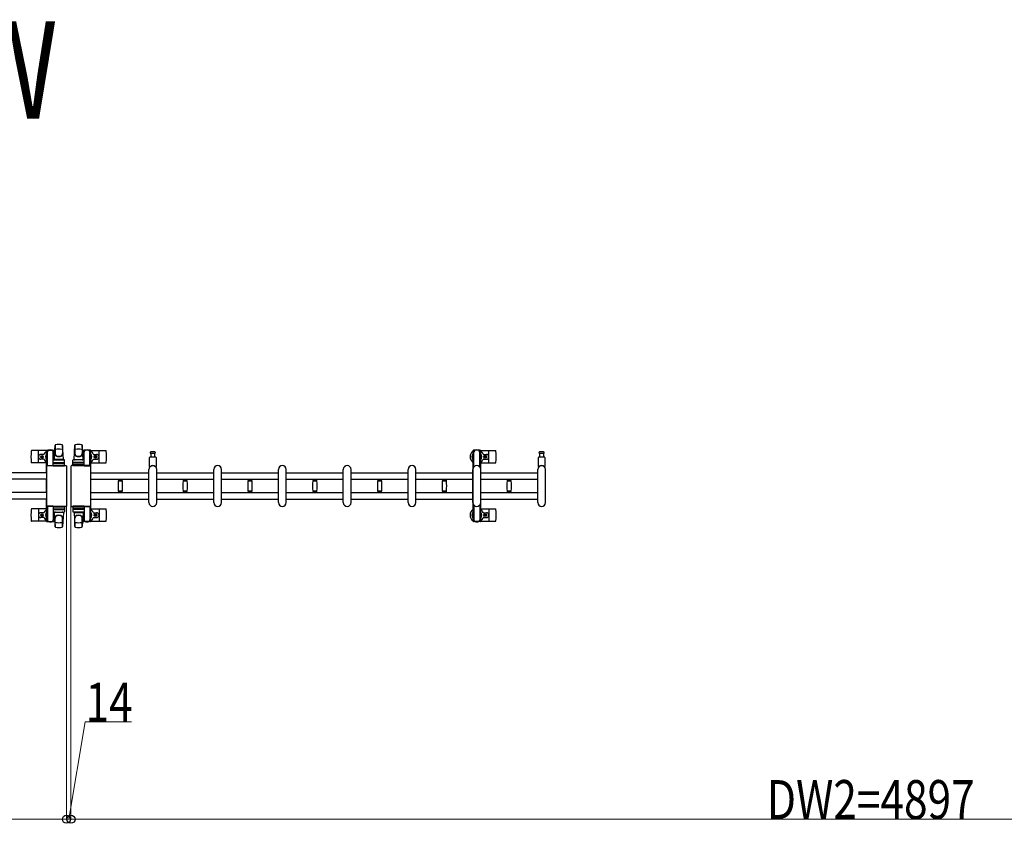
# Model space of a CAD drawing. Units: millimetres. Extents: x 0 to 33640, y 0 to 23760.
# Drawn here: x 3431 to 6470, y 9258 to 11736 of the extents above; entities that cross this region are included whole.
import ezdxf

# ---------------------------------------------------------------- set-up
doc = ezdxf.new("R2010")
doc.units = ezdxf.units.MM
for name, color, linetype, lineweight in [('USER1', 3, 'Continuous', 13), ('YKK_13', 4, 'Continuous', 30), ('YKK_A1', 4, 'Continuous', 30), ('YKK_D', 6, 'Continuous', 13)]:
    doc.layers.add(name, color=color, linetype=linetype, lineweight=lineweight)
doc.styles.add('text-b', font='extslim2.shx', dxfattribs={"width": 0.8, "bigfont": 'extfont2.shx'})

msp = doc.modelspace()

# ---------------------------------------------------------------- linework, layer by layer
at = {"layer": 'YKK_13'}
for p, q in [((3538.1, 10379.5), (3540.5, 10423.5)), ((3540.6, 10423.9), (3540.6, 10396.7)), ((3566.1, 10379.5), (3563.6, 10423.5)), ((3563.6, 10423.1), (3563.6, 10397.4)), ((3599.1, 10379.5), (3601.5, 10423.5)), ((3601.6, 10423.1), (3601.6, 10397.4)), ((3624.6, 10423.9), (3624.6, 10396.7)), ((3627.1, 10379.5), (3624.6, 10423.5)), ((3514.1, 10407), (3468, 10407)), ((3489.1, 10371), (3489.1, 10405)), ((3505.8, 10395.5), (3496.6, 10395.5)), ((3513.8, 10403.2), (3513.8, 10406)), ((3517.1, 10403.2), (3513.8, 10403.2)), ((3515.3, 10399.7), (3516.1, 10399.7)), ((3515.3, 10389.2), (3515.3, 10399.7)), ((3515.8, 10408), (3536.4, 10408)), ((3516.1, 10386.2), (3516.1, 10403.2)), ((3517.1, 10360.5), (3517.1, 10403)), ((3538.4, 10403.2), (3535.1, 10403.2)), ((3535.1, 10378.4), (3535.1, 10403)), ((3536.1, 10386.2), (3536.1, 10403.2)), ((3536.9, 10399.7), (3536.1, 10399.7)), ((3536.9, 10389.2), (3536.9, 10399.7)), ((3538.4, 10406), (3538.4, 10403.2)), ((3626.8, 10406), (3626.8, 10403.2)), ((3626.8, 10403.2), (3630.1, 10403.2)), ((3628.3, 10399.7), (3629.1, 10399.7)), ((3628.3, 10389.2), (3628.3, 10399.7)), ((3649.4, 10408), (3628.8, 10408)), ((3629.1, 10386.2), (3629.1, 10403.2)), ((3630.1, 10378.4), (3630.1, 10403)), ((3648.1, 10403.2), (3651.4, 10403.2)), ((3648.1, 10360.5), (3648.1, 10403)), ((3649.1, 10386.2), (3649.1, 10403.2)), ((3649.9, 10399.7), (3649.1, 10399.7)), ((3649.9, 10389.2), (3649.9, 10399.7)), ((3651.1, 10407), (3697.2, 10407)), ((3651.4, 10403.2), (3651.4, 10406)), ((3659.4, 10395.5), (3668.6, 10395.5)), ((3676.1, 10371), (3676.1, 10405)), ((3842.1, 10403), (3835.8, 10403)), ((3835.8, 10399), (3848.3, 10399)), ((3836.6, 10387.5), (3836.6, 10399)), ((3848.3, 10403), (3842.1, 10403)), ((3847.6, 10399), (3847.6, 10387.5)), ((4854.1, 10407), (4900.2, 10407)), ((4862.4, 10395.5), (4871.6, 10395.5)), ((4879.1, 10371), (4879.1, 10405)), ((5042.1, 10403), (5035.8, 10403)), ((5035.8, 10399), (5048.3, 10399)), ((5036.6, 10387.5), (5036.6, 10399)), ((5048.3, 10403), (5042.1, 10403)), ((5047.6, 10399), (5047.6, 10387.5)), ((3514.1, 10369), (3468, 10369)), ((3505.8, 10380.5), (3496.6, 10380.5)), ((3497.9, 10387.6), (3497.9, 10388.4)), ((3497.9, 10388.4), (3498.8, 10388.4)), ((3498.8, 10387.6), (3497.9, 10387.6)), ((3499.6, 10389.3), (3499.6, 10390.2)), ((3499.6, 10390.2), (3500.5, 10390.2)), ((3499.6, 10385.8), (3499.6, 10386.7)), ((3500.5, 10385.8), (3499.6, 10385.8)), ((3500.5, 10390.2), (3500.5, 10389.3)), ((3500.5, 10386.7), (3500.5, 10385.8)), ((3501.4, 10388.4), (3502.3, 10388.4)), ((3502.3, 10387.6), (3501.4, 10387.6)), ((3502.3, 10388.4), (3502.3, 10387.6)), ((3516.9, 10383.2), (3515.3, 10389.2)), ((3516.9, 10383.2), (3517.1, 10383.2)), ((3534.6, 10360.5), (3534.6, 10377.5)), ((3535.3, 10383.2), (3535.1, 10383.2)), ((3535.3, 10383.2), (3536.9, 10389.2)), ((3568.6, 10366), (3535.5, 10366)), ((3535.6, 10378.5), (3568.6, 10378.5)), ((3535.6, 10370.5), (3568.6, 10370.5)), ((3566.1, 10379.5), (3538.1, 10379.5)), ((3539.1, 10378.5), (3539.1, 10379.5)), ((3565.1, 10379.5), (3539.1, 10379.5)), ((3541.5, 10378.5), (3539.1, 10378.5)), ((3565.1, 10378.5), (3562.7, 10378.5)), ((3565.1, 10378.5), (3565.1, 10379.5)), ((3569.6, 10360.5), (3569.6, 10377.5)), ((3595.6, 10360.5), (3595.6, 10377.5)), ((3596.5, 10366), (3629.7, 10366)), ((3629.6, 10378.5), (3596.6, 10378.5)), ((3629.6, 10370.5), (3596.6, 10370.5)), ((3599.1, 10379.5), (3627.1, 10379.5)), ((3600.1, 10378.5), (3600.1, 10379.5)), ((3600.1, 10379.5), (3626.1, 10379.5)), ((3600.1, 10378.5), (3602.5, 10378.5)), ((3623.7, 10378.5), (3626.1, 10378.5)), ((3626.1, 10378.5), (3626.1, 10379.5)), ((3629.9, 10383.2), (3628.3, 10389.2)), ((3629.9, 10383.2), (3630.1, 10383.2)), ((3630.6, 10360.5), (3630.6, 10377.5)), ((3648.3, 10383.2), (3648.1, 10383.2)), ((3648.3, 10383.2), (3649.9, 10389.2)), ((3651.1, 10369), (3697.2, 10369)), ((3659.4, 10380.5), (3668.6, 10380.5)), ((3662.9, 10388.4), (3662.9, 10387.6)), ((3663.8, 10388.4), (3662.9, 10388.4)), ((3662.9, 10387.6), (3663.8, 10387.6)), ((3665.5, 10390.2), (3664.6, 10390.2)), ((3664.6, 10390.2), (3664.6, 10389.3)), ((3664.6, 10386.7), (3664.6, 10385.8)), ((3664.6, 10385.8), (3665.5, 10385.8)), ((3665.5, 10389.3), (3665.5, 10390.2)), ((3665.5, 10385.8), (3665.5, 10386.7)), ((3667.3, 10388.4), (3666.4, 10388.4)), ((3666.4, 10387.6), (3667.3, 10387.6)), ((3667.3, 10387.6), (3667.3, 10388.4)), ((3832.1, 10357.7), (3832.1, 10385.5)), ((3834.1, 10387.5), (3850.1, 10387.5)), ((3852.1, 10385.5), (3852.1, 10357.7)), ((4854.1, 10369), (4900.2, 10369)), ((4862.4, 10380.5), (4871.6, 10380.5)), ((4865.9, 10388.4), (4865.9, 10387.6)), ((4866.8, 10388.4), (4865.9, 10388.4)), ((4865.9, 10387.6), (4866.8, 10387.6)), ((4868.5, 10390.2), (4867.6, 10390.2)), ((4867.6, 10390.2), (4867.6, 10389.3)), ((4867.6, 10386.7), (4867.6, 10385.8)), ((4867.6, 10385.8), (4868.5, 10385.8)), ((4868.5, 10389.3), (4868.5, 10390.2)), ((4868.5, 10385.8), (4868.5, 10386.7)), ((4870.3, 10388.4), (4869.4, 10388.4)), ((4869.4, 10387.6), (4870.3, 10387.6)), ((4870.3, 10387.6), (4870.3, 10388.4)), ((5032.1, 10357.7), (5032.1, 10385.5)), ((5034.1, 10387.5), (5050.1, 10387.5)), ((5052.1, 10385.5), (5052.1, 10357.7)), ((3514.6, 10237.5), (3514.6, 10358.5)), ((3514.6, 10358.5), (3514.6, 10358.5)), ((3517.1, 10361), (3573.6, 10361)), ((3517.1, 10361), (3517.1, 10361)), ((3535.1, 10360.5), (3517.1, 10360.5)), ((3534.6, 10360.5), (3569.6, 10360.5)), ((3573.6, 10361), (3573.6, 10361)), ((3576.1, 10358.5), (3576.1, 10237.5)), ((3576.1, 10358.5), (3576.1, 10358.5)), ((3589.1, 10358.5), (3589.1, 10237.5)), ((3589.1, 10358.5), (3589.1, 10358.5)), ((3648.1, 10361), (3591.6, 10361)), ((3591.6, 10361), (3591.6, 10361)), ((3630.6, 10360.5), (3595.6, 10360.5)), ((3630.1, 10360.5), (3648.1, 10360.5)), ((3648.1, 10361), (3648.1, 10361)), ((3650.6, 10237.5), (3650.6, 10358.5)), ((3650.6, 10358.5), (3650.6, 10358.5)), ((3830.1, 10247), (3830.1, 10349)), ((3854.1, 10247), (3854.1, 10349)), ((4030.1, 10247), (4030.1, 10349)), ((4054.1, 10247), (4054.1, 10349)), ((4230.1, 10247), (4230.1, 10349)), ((4254.1, 10247), (4254.1, 10349)), ((4430.1, 10247), (4430.1, 10349)), ((4454.1, 10247), (4454.1, 10349)), ((4630.1, 10247), (4630.1, 10349)), ((4654.1, 10247), (4654.1, 10349)), ((4830.1, 10247), (4830.1, 10349)), ((4854.1, 10247), (4854.1, 10349)), ((5030.1, 10247), (5030.1, 10349)), ((5054.1, 10247), (5054.1, 10349)), ((3735.1, 10318.6), (3735.1, 10317.3)), ((3735.1, 10318.6), (3742.1, 10318.6)), ((3742.1, 10317), (3735.4, 10317)), ((3735.9, 10314), (3748.3, 10314)), ((3737.1, 10317), (3737.1, 10314)), ((3742.1, 10318.6), (3749.1, 10318.6)), ((3748.8, 10317), (3742.1, 10317)), ((3747.1, 10314), (3747.1, 10317)), ((3749.1, 10317.3), (3749.1, 10318.6)), ((3935.1, 10318.6), (3935.1, 10317.3)), ((3935.1, 10318.6), (3942.1, 10318.6)), ((3942.1, 10317), (3935.4, 10317)), ((3935.9, 10314), (3948.3, 10314)), ((3937.1, 10317), (3937.1, 10314)), ((3942.1, 10318.6), (3949.1, 10318.6)), ((3948.8, 10317), (3942.1, 10317)), ((3947.1, 10314), (3947.1, 10317)), ((3949.1, 10317.3), (3949.1, 10318.6)), ((4135.1, 10318.6), (4135.1, 10317.3)), ((4135.1, 10318.6), (4142.1, 10318.6)), ((4142.1, 10317), (4135.4, 10317)), ((4135.9, 10314), (4148.3, 10314)), ((4137.1, 10317), (4137.1, 10314)), ((4142.1, 10318.6), (4149.1, 10318.6)), ((4148.8, 10317), (4142.1, 10317)), ((4147.1, 10314), (4147.1, 10317)), ((4149.1, 10317.3), (4149.1, 10318.6)), ((4335.1, 10318.6), (4335.1, 10317.3)), ((4335.1, 10318.6), (4342.1, 10318.6)), ((4342.1, 10317), (4335.4, 10317)), ((4335.9, 10314), (4348.3, 10314)), ((4337.1, 10317), (4337.1, 10314)), ((4342.1, 10318.6), (4349.1, 10318.6)), ((4348.8, 10317), (4342.1, 10317)), ((4347.1, 10314), (4347.1, 10317)), ((4349.1, 10317.3), (4349.1, 10318.6)), ((4535.1, 10318.6), (4535.1, 10317.3)), ((4535.1, 10318.6), (4542.1, 10318.6)), ((4542.1, 10317), (4535.4, 10317)), ((4535.9, 10314), (4548.3, 10314)), ((4537.1, 10317), (4537.1, 10314)), ((4542.1, 10318.6), (4549.1, 10318.6)), ((4548.8, 10317), (4542.1, 10317)), ((4547.1, 10314), (4547.1, 10317)), ((4549.1, 10317.3), (4549.1, 10318.6)), ((4735.1, 10318.6), (4735.1, 10317.3)), ((4735.1, 10318.6), (4742.1, 10318.6)), ((4742.1, 10317), (4735.4, 10317)), ((4735.9, 10314), (4748.3, 10314)), ((4737.1, 10317), (4737.1, 10314)), ((4742.1, 10318.6), (4749.1, 10318.6)), ((4748.8, 10317), (4742.1, 10317)), ((4747.1, 10314), (4747.1, 10317)), ((4749.1, 10317.3), (4749.1, 10318.6)), ((4935.1, 10318.6), (4935.1, 10317.3)), ((4935.1, 10318.6), (4942.1, 10318.6)), ((4942.1, 10317), (4935.4, 10317)), ((4935.9, 10314), (4948.3, 10314)), ((4937.1, 10317), (4937.1, 10314)), ((4942.1, 10318.6), (4949.1, 10318.6)), ((4948.8, 10317), (4942.1, 10317)), ((4947.1, 10314), (4947.1, 10317)), ((4949.1, 10317.3), (4949.1, 10318.6)), ((3735.1, 10278.7), (3735.1, 10277.4)), ((3735.1, 10277.4), (3742.1, 10277.4)), ((3735.4, 10279), (3748.8, 10279)), ((3742.1, 10282), (3735.9, 10282)), ((3737.1, 10282), (3737.1, 10279)), ((3748.3, 10282), (3742.1, 10282)), ((3742.1, 10277.4), (3749.1, 10277.4)), ((3747.1, 10279), (3747.1, 10282)), ((3749.1, 10277.4), (3749.1, 10278.7)), ((3935.1, 10278.7), (3935.1, 10277.4)), ((3935.1, 10277.4), (3942.1, 10277.4)), ((3935.4, 10279), (3948.8, 10279)), ((3942.1, 10282), (3935.9, 10282)), ((3937.1, 10282), (3937.1, 10279)), ((3948.3, 10282), (3942.1, 10282)), ((3942.1, 10277.4), (3949.1, 10277.4)), ((3947.1, 10279), (3947.1, 10282)), ((3949.1, 10277.4), (3949.1, 10278.7)), ((4135.1, 10278.7), (4135.1, 10277.4)), ((4135.1, 10277.4), (4142.1, 10277.4)), ((4135.4, 10279), (4148.8, 10279)), ((4142.1, 10282), (4135.9, 10282)), ((4137.1, 10282), (4137.1, 10279)), ((4148.3, 10282), (4142.1, 10282)), ((4142.1, 10277.4), (4149.1, 10277.4)), ((4147.1, 10279), (4147.1, 10282)), ((4149.1, 10277.4), (4149.1, 10278.7)), ((4335.1, 10278.7), (4335.1, 10277.4)), ((4335.1, 10277.4), (4342.1, 10277.4)), ((4335.4, 10279), (4348.8, 10279)), ((4342.1, 10282), (4335.9, 10282)), ((4337.1, 10282), (4337.1, 10279)), ((4348.3, 10282), (4342.1, 10282)), ((4342.1, 10277.4), (4349.1, 10277.4)), ((4347.1, 10279), (4347.1, 10282)), ((4349.1, 10277.4), (4349.1, 10278.7)), ((4535.1, 10278.7), (4535.1, 10277.4)), ((4535.1, 10277.4), (4542.1, 10277.4)), ((4535.4, 10279), (4548.8, 10279)), ((4542.1, 10282), (4535.9, 10282)), ((4537.1, 10282), (4537.1, 10279)), ((4548.3, 10282), (4542.1, 10282)), ((4542.1, 10277.4), (4549.1, 10277.4)), ((4547.1, 10279), (4547.1, 10282)), ((4549.1, 10277.4), (4549.1, 10278.7)), ((4735.1, 10278.7), (4735.1, 10277.4)), ((4735.1, 10277.4), (4742.1, 10277.4)), ((4735.4, 10279), (4748.8, 10279)), ((4742.1, 10282), (4735.9, 10282)), ((4737.1, 10282), (4737.1, 10279)), ((4748.3, 10282), (4742.1, 10282)), ((4742.1, 10277.4), (4749.1, 10277.4)), ((4747.1, 10279), (4747.1, 10282)), ((4749.1, 10277.4), (4749.1, 10278.7)), ((4935.1, 10278.7), (4935.1, 10277.4)), ((4935.1, 10277.4), (4942.1, 10277.4)), ((4935.4, 10279), (4948.8, 10279)), ((4942.1, 10282), (4935.9, 10282)), ((4937.1, 10282), (4937.1, 10279)), ((4948.3, 10282), (4942.1, 10282)), ((4942.1, 10277.4), (4949.1, 10277.4)), ((4947.1, 10279), (4947.1, 10282)), ((4949.1, 10277.4), (4949.1, 10278.7)), ((3514.1, 10227), (3468, 10227)), ((3489.1, 10225), (3489.1, 10191)), ((3505.8, 10215.5), (3496.6, 10215.5)), ((3500.5, 10210.2), (3499.6, 10210.2)), ((3499.6, 10210.2), (3499.6, 10209.3)), ((3500.5, 10209.3), (3500.5, 10210.2)), ((3514.6, 10237.5), (3514.6, 10237.5)), ((3516.9, 10212.8), (3515.3, 10206.8)), ((3516.9, 10212.8), (3517.1, 10212.8)), ((3517.1, 10235.5), (3517.1, 10193)), ((3535.1, 10235.5), (3517.1, 10235.5)), ((3573.6, 10235), (3517.1, 10235)), ((3517.1, 10235), (3517.1, 10235)), ((3534.6, 10235.5), (3534.6, 10218.5)), ((3534.6, 10235.5), (3569.6, 10235.5)), ((3535.1, 10217.6), (3535.1, 10193)), ((3535.3, 10212.8), (3535.1, 10212.8)), ((3535.3, 10212.8), (3536.9, 10206.8)), ((3568.6, 10230), (3535.5, 10230)), ((3535.6, 10225.5), (3568.6, 10225.5)), ((3535.6, 10217.5), (3568.6, 10217.5)), ((3538.1, 10216.5), (3540.5, 10172.5)), ((3566.1, 10216.5), (3538.1, 10216.5)), ((3541.5, 10217.5), (3539.1, 10217.5)), ((3539.1, 10217.5), (3539.1, 10216.5)), ((3565.1, 10216.5), (3539.1, 10216.5)), ((3565.1, 10217.5), (3562.7, 10217.5)), ((3566.1, 10216.5), (3563.6, 10172.5)), ((3565.1, 10217.5), (3565.1, 10216.5)), ((3569.6, 10235.5), (3569.6, 10218.5)), ((3573.6, 10235), (3573.6, 10235)), ((3576.1, 10237.5), (3576.1, 10237.5)), ((3589.1, 10237.5), (3589.1, 10237.5)), ((3591.6, 10235), (3648.1, 10235)), ((3591.6, 10235), (3591.6, 10235)), ((3630.6, 10235.5), (3595.6, 10235.5)), ((3595.6, 10235.5), (3595.6, 10218.5)), ((3596.5, 10230), (3629.7, 10230)), ((3629.6, 10225.5), (3596.6, 10225.5)), ((3629.6, 10217.5), (3596.6, 10217.5)), ((3599.1, 10216.5), (3627.1, 10216.5)), ((3599.1, 10216.5), (3601.5, 10172.5)), ((3600.1, 10217.5), (3602.5, 10217.5)), ((3600.1, 10217.5), (3600.1, 10216.5)), ((3600.1, 10216.5), (3626.1, 10216.5)), ((3623.7, 10217.5), (3626.1, 10217.5)), ((3627.1, 10216.5), (3624.6, 10172.5)), ((3626.1, 10217.5), (3626.1, 10216.5)), ((3629.9, 10212.8), (3628.3, 10206.8)), ((3629.9, 10212.8), (3630.1, 10212.8)), ((3630.1, 10235.5), (3648.1, 10235.5)), ((3630.1, 10217.6), (3630.1, 10193)), ((3630.6, 10235.5), (3630.6, 10218.5)), ((3648.1, 10235.5), (3648.1, 10193)), ((3648.1, 10235), (3648.1, 10235)), ((3648.3, 10212.8), (3648.1, 10212.8)), ((3648.3, 10212.8), (3649.9, 10206.8)), ((3650.6, 10237.5), (3650.6, 10237.5)), ((3651.1, 10227), (3697.2, 10227)), ((3659.4, 10215.5), (3668.6, 10215.5)), ((3664.6, 10209.3), (3664.6, 10210.2)), ((3664.6, 10210.2), (3665.5, 10210.2)), ((3665.5, 10210.2), (3665.5, 10209.3)), ((3676.1, 10225), (3676.1, 10191)), ((4854.1, 10227), (4900.2, 10227)), ((4862.4, 10215.5), (4871.6, 10215.5)), ((4867.6, 10209.3), (4867.6, 10210.2)), ((4867.6, 10210.2), (4868.5, 10210.2)), ((4868.5, 10210.2), (4868.5, 10209.3)), ((4879.1, 10225), (4879.1, 10191)), ((3514.1, 10189), (3468, 10189)), ((3505.8, 10200.5), (3496.6, 10200.5)), ((3497.9, 10208.4), (3497.9, 10207.6)), ((3498.8, 10208.4), (3497.9, 10208.4)), ((3497.9, 10207.6), (3498.8, 10207.6)), ((3499.6, 10206.7), (3499.6, 10205.8)), ((3499.6, 10205.8), (3500.5, 10205.8)), ((3500.5, 10205.8), (3500.5, 10206.7)), ((3502.3, 10208.4), (3501.4, 10208.4)), ((3501.4, 10207.6), (3502.3, 10207.6)), ((3502.3, 10207.6), (3502.3, 10208.4)), ((3513.8, 10192.8), (3513.8, 10190)), ((3517.1, 10192.8), (3513.8, 10192.8)), ((3515.3, 10206.8), (3515.3, 10196.3)), ((3515.3, 10196.3), (3516.1, 10196.3)), ((3515.8, 10188), (3536.4, 10188)), ((3516.1, 10209.8), (3516.1, 10192.8)), ((3538.4, 10192.8), (3535.1, 10192.8)), ((3536.1, 10209.8), (3536.1, 10192.8)), ((3536.9, 10196.3), (3536.1, 10196.3)), ((3536.9, 10206.8), (3536.9, 10196.3)), ((3538.4, 10190), (3538.4, 10192.8)), ((3540.6, 10172.1), (3540.6, 10199.3)), ((3563.6, 10172.9), (3563.6, 10198.6)), ((3601.6, 10172.9), (3601.6, 10198.6)), ((3624.6, 10172.1), (3624.6, 10199.3)), ((3626.8, 10190), (3626.8, 10192.8)), ((3626.8, 10192.8), (3630.1, 10192.8)), ((3628.3, 10206.8), (3628.3, 10196.3)), ((3628.3, 10196.3), (3629.1, 10196.3)), ((3649.4, 10188), (3628.8, 10188)), ((3629.1, 10209.8), (3629.1, 10192.8)), ((3648.1, 10192.8), (3651.4, 10192.8)), ((3649.1, 10209.8), (3649.1, 10192.8)), ((3649.9, 10196.3), (3649.1, 10196.3)), ((3649.9, 10206.8), (3649.9, 10196.3)), ((3651.1, 10189), (3697.2, 10189)), ((3651.4, 10192.8), (3651.4, 10190)), ((3659.4, 10200.5), (3668.6, 10200.5)), ((3662.9, 10207.6), (3662.9, 10208.4)), ((3662.9, 10208.4), (3663.8, 10208.4)), ((3663.8, 10207.6), (3662.9, 10207.6)), ((3664.6, 10205.8), (3664.6, 10206.7)), ((3665.5, 10205.8), (3664.6, 10205.8)), ((3665.5, 10206.7), (3665.5, 10205.8)), ((3666.4, 10208.4), (3667.3, 10208.4)), ((3667.3, 10207.6), (3666.4, 10207.6)), ((3667.3, 10208.4), (3667.3, 10207.6)), ((4854.1, 10189), (4900.2, 10189)), ((4862.4, 10200.5), (4871.6, 10200.5)), ((4865.9, 10207.6), (4865.9, 10208.4)), ((4865.9, 10208.4), (4866.8, 10208.4)), ((4866.8, 10207.6), (4865.9, 10207.6)), ((4867.6, 10205.8), (4867.6, 10206.7)), ((4868.5, 10205.8), (4867.6, 10205.8)), ((4868.5, 10206.7), (4868.5, 10205.8)), ((4869.4, 10208.4), (4870.3, 10208.4)), ((4870.3, 10207.6), (4869.4, 10207.6)), ((4870.3, 10208.4), (4870.3, 10207.6))]:
    msp.add_line(p, q, dxfattribs=at)
at = {"layer": 'YKK_13', "linetype": 'Continuous', "ltscale": 0.5}
for p, q in [((4829.8, 10406), (4829.8, 10403.2)), ((4829.8, 10403.2), (4833.1, 10403.2)), ((4831.3, 10399.7), (4832.1, 10399.7)), ((4831.3, 10389.2), (4831.3, 10399.7)), ((4852.4, 10408), (4831.8, 10408)), ((4832.1, 10386.2), (4832.1, 10403.2)), ((4833.1, 10356.9), (4833.1, 10403)), ((4851.1, 10403.2), (4854.4, 10403.2)), ((4851.1, 10356.9), (4851.1, 10403)), ((4852.1, 10386.2), (4852.1, 10403.2)), ((4852.9, 10399.7), (4852.1, 10399.7)), ((4852.9, 10389.2), (4852.9, 10399.7)), ((4854.4, 10403.2), (4854.4, 10406)), ((4832.9, 10383.2), (4831.3, 10389.2)), ((4832.9, 10383.2), (4833.1, 10383.2)), ((4851.3, 10383.2), (4851.1, 10383.2)), ((4851.3, 10383.2), (4852.9, 10389.2)), ((4832.9, 10212.8), (4831.3, 10206.8)), ((4832.9, 10212.8), (4833.1, 10212.8)), ((4833.1, 10239.1), (4833.1, 10193)), ((4851.1, 10239.1), (4851.1, 10193)), ((4851.3, 10212.8), (4851.1, 10212.8)), ((4851.3, 10212.8), (4852.9, 10206.8)), ((4829.8, 10190), (4829.8, 10192.8)), ((4829.8, 10192.8), (4833.1, 10192.8)), ((4831.3, 10206.8), (4831.3, 10196.3)), ((4831.3, 10196.3), (4832.1, 10196.3)), ((4852.4, 10188), (4831.8, 10188)), ((4832.1, 10209.8), (4832.1, 10192.8)), ((4851.1, 10192.8), (4854.4, 10192.8)), ((4852.1, 10209.8), (4852.1, 10192.8)), ((4852.9, 10196.3), (4852.1, 10196.3)), ((4852.9, 10206.8), (4852.9, 10196.3)), ((4854.4, 10192.8), (4854.4, 10190))]:
    msp.add_line(p, q, dxfattribs=at)
at = {"layer": 'YKK_13'}
for centre in [(3500.1, 10388), (3665.1, 10388), (4868.1, 10388), (3500.1, 10208), (3665.1, 10208), (4868.1, 10208)]:
    msp.add_circle(centre, 4, dxfattribs=at)
for centre, radius, start, end in [((3542, 10423.5), 1.5, 101.9774, 176.8314), ((3552.1, 10376), 50, 78.0536, 101.9464), ((3552.1, 10376), 50, 78.0536, 101.9774), ((3562.1, 10423.5), 1.5, 3.1686, 78.0226), ((3603, 10423.5), 1.5, 101.9774, 176.8314), ((3613.1, 10376), 50, 78.0536, 101.9464), ((3613.1, 10376), 50, 78.0226, 101.9464), ((3623.1, 10423.5), 1.5, 3.1686, 78.0226), ((3647.1, 10388), 181, 174.2608, 185.7392), ((3468, 10406), 1, 90, 174.2608), ((3496.6, 10388), 7.5, 90, 270), ((3505.8, 10396.5), 1, 270, 337.2716), ((3526.1, 10388), 21, 125.8535, 157.2716), ((3526.1, 10388), 15, 143.1301, 216.8699), ((3515.8, 10406), 2, 90, 180), ((3522.1, 10403), 5, 90, 180), ((3526.1, 10388), 21, 72.2472, 107.7528), ((3530.1, 10403), 5, 0, 90), ((3536.4, 10406), 2, 0, 90), ((3526.1, 10388), 15, 30.7225, 36.8699), ((3526.1, 10388), 21, 50.4663, 54.1465), ((3548.6, 10397.6), 8, 180, 263.7207), ((3548.6, 10396.7), 8, 180, 263.7207), ((3552.1, 10361.4), 50, 79.4505, 100.8767), ((3555.6, 10397.6), 8, 276.2793, 0), ((3555.6, 10396.7), 8, 276.2793, 0), ((3609.6, 10397.6), 8, 180, 263.7207), ((3609.6, 10396.7), 8, 180, 263.7207), ((3613.1, 10361.4), 50, 79.1233, 100.5495), ((3616.6, 10397.6), 8, 276.2793, 0), ((3616.6, 10396.7), 8, 276.2793, 0), ((3639.1, 10388), 21, 125.8535, 129.5337), ((3639.1, 10388), 15, 143.1301, 149.2775), ((3628.8, 10406), 2, 90, 180), ((3635.1, 10403), 5, 90, 180), ((3639.1, 10388), 21, 72.2472, 107.7528), ((3643.1, 10403), 5, 0, 90), ((3649.4, 10406), 2, 0, 90), ((3639.1, 10388), 15, 323.1301, 36.8699), ((3639.1, 10388), 21, 22.7284, 54.1465), ((3659.4, 10396.5), 1, 202.7284, 270), ((3668.6, 10388), 7.5, 270, 90), ((3697.2, 10406), 1, 5.7392, 90), ((3518.1, 10388), 181, 354.2608, 5.7392), ((3835.8, 10401), 2, 90, 180), ((3835.8, 10401), 2, 180, 270), ((3848.3, 10401), 2, 0, 90), ((3848.3, 10401), 2, 270, 0), ((4842.1, 10388), 21, 125.8535, 235.1501), ((4842.1, 10388), 15, 143.1301, 216.8699), ((4842.1, 10388), 21, 72.2472, 107.7528), ((4842.1, 10388), 15, 323.1301, 36.8699), ((4842.1, 10388), 21, 22.7284, 54.1465), ((4862.4, 10396.5), 1, 202.7284, 270), ((4871.6, 10388), 7.5, 270, 90), ((4900.2, 10406), 1, 5.7392, 90), ((4721.1, 10388), 181, 354.2608, 5.7392), ((5035.8, 10401), 2, 90, 180), ((5035.8, 10401), 2, 180, 270), ((5048.3, 10401), 2, 0, 90), ((5048.3, 10401), 2, 270, 0), ((3468, 10370), 1, 185.7392, 270), ((3498.8, 10389.3), 0.88, 270, 0), ((3498.8, 10386.7), 0.88, 0, 90), ((3501.4, 10389.3), 0.88, 180, 270), ((3501.4, 10386.7), 0.88, 90, 180), ((3505.8, 10379.5), 1, 22.7284, 90), ((3526.1, 10388), 21, 202.7284, 235.1501), ((3535.6, 10377.5), 1, 90, 180), ((3535.6, 10369.5), 1, 90, 180), ((3552.1, 10429.4), 40, 263.7207, 276.2793), ((3552.1, 10428.5), 40, 263.7207, 276.2793), ((3568.6, 10377.5), 1, 0, 90), ((3568.6, 10369.5), 1, 0, 90), ((3596.6, 10377.5), 1, 90, 180), ((3596.6, 10369.5), 1, 90, 180), ((3613.1, 10429.4), 40, 263.7207, 276.2793), ((3613.1, 10428.5), 40, 263.7207, 276.2793), ((3629.6, 10377.5), 1, 0, 90), ((3629.6, 10369.5), 1, 0, 90), ((3639.1, 10388), 21, 304.8499, 337.2716), ((3659.4, 10379.5), 1, 90, 157.2716), ((3663.8, 10389.3), 0.88, 270, 0), ((3663.8, 10386.7), 0.88, 0, 90), ((3666.4, 10389.3), 0.88, 180, 270), ((3666.4, 10386.7), 0.88, 90, 180), ((3697.2, 10370), 1, 270, 354.2608), ((3834.1, 10385.5), 2, 90, 180), ((3850.1, 10385.5), 2, 0, 90), ((4842.1, 10388), 21, 304.8499, 337.2716), ((4862.4, 10379.5), 1, 90, 157.2716), ((4866.8, 10389.3), 0.88, 270, 0), ((4866.8, 10386.7), 0.88, 0, 90), ((4869.4, 10389.3), 0.88, 180, 270), ((4869.4, 10386.7), 0.88, 90, 180), ((4900.2, 10370), 1, 270, 354.2608), ((5034.1, 10385.5), 2, 90, 180), ((5050.1, 10385.5), 2, 0, 90), ((3842.1, 10349), 12, 0, 180), ((3833.1, 10357.7), 1, 180, 316.0544), ((3842.1, 10349), 11.5, 43.9455, 136.0544), ((3851.1, 10357.7), 1, 223.9455, 0), ((4042.1, 10349), 12, 0, 180), ((4242.1, 10349), 12, 0, 180), ((4442.1, 10349), 12, 0, 180), ((4642.1, 10349), 12, 0, 180), ((4842.1, 10349), 12, 0, 180), ((5042.1, 10349), 12, 0, 180), ((5033.1, 10357.7), 1, 180, 316.0544), ((5042.1, 10349), 11.5, 43.9455, 136.0544), ((5051.1, 10357.7), 1, 223.9455, 0), ((3735.4, 10317.3), 0.3, 180, 270), ((3991.1, 10298), 256, 176.4798, 183.5202), ((3735.9, 10313.7), 0.3, 90, 176.4798), ((3748.3, 10313.7), 0.3, 3.5202, 90), ((3493.1, 10298), 256, 356.4798, 3.5202), ((3748.8, 10317.3), 0.3, 270, 0), ((3935.4, 10317.3), 0.3, 180, 270), ((4191.1, 10298), 256, 176.4798, 183.5202), ((3935.9, 10313.7), 0.3, 90, 176.4798), ((3948.3, 10313.7), 0.3, 3.5202, 90), ((3693.1, 10298), 256, 356.4798, 3.5202), ((3948.8, 10317.3), 0.3, 270, 0), ((4135.4, 10317.3), 0.3, 180, 270), ((4391.1, 10298), 256, 176.4798, 183.5202), ((4135.9, 10313.7), 0.3, 90, 176.4798), ((4148.3, 10313.7), 0.3, 3.5202, 90), ((3893.1, 10298), 256, 356.4798, 3.5202), ((4148.8, 10317.3), 0.3, 270, 0), ((4335.4, 10317.3), 0.3, 180, 270), ((4591.1, 10298), 256, 176.4798, 183.5202), ((4335.9, 10313.7), 0.3, 90, 176.4798), ((4348.3, 10313.7), 0.3, 3.5202, 90), ((4093.1, 10298), 256, 356.4798, 3.5202), ((4348.8, 10317.3), 0.3, 270, 0), ((4535.4, 10317.3), 0.3, 180, 270), ((4791.1, 10298), 256, 176.4798, 183.5202), ((4535.9, 10313.7), 0.3, 90, 176.4798), ((4548.3, 10313.7), 0.3, 3.5202, 90), ((4293.1, 10298), 256, 356.4798, 3.5202), ((4548.8, 10317.3), 0.3, 270, 0), ((4735.4, 10317.3), 0.3, 180, 270), ((4991.1, 10298), 256, 176.4798, 183.5202), ((4735.9, 10313.7), 0.3, 90, 176.4798), ((4748.3, 10313.7), 0.3, 3.5202, 90), ((4493.1, 10298), 256, 356.4798, 3.5202), ((4748.8, 10317.3), 0.3, 270, 0), ((4935.4, 10317.3), 0.3, 180, 270), ((5191.1, 10298), 256, 176.4798, 183.5202), ((4935.9, 10313.7), 0.3, 90, 176.4798), ((4948.3, 10313.7), 0.3, 3.5202, 90), ((4693.1, 10298), 256, 356.4798, 3.5202), ((4948.8, 10317.3), 0.3, 270, 0), ((3735.4, 10278.7), 0.3, 90, 180), ((3735.9, 10282.3), 0.3, 183.5202, 270), ((3748.3, 10282.3), 0.3, 270, 356.4798), ((3748.8, 10278.7), 0.3, 0, 90), ((3935.4, 10278.7), 0.3, 90, 180), ((3935.9, 10282.3), 0.3, 183.5202, 270), ((3948.3, 10282.3), 0.3, 270, 356.4798), ((3948.8, 10278.7), 0.3, 0, 90), ((4135.4, 10278.7), 0.3, 90, 180), ((4135.9, 10282.3), 0.3, 183.5202, 270), ((4148.3, 10282.3), 0.3, 270, 356.4798), ((4148.8, 10278.7), 0.3, 0, 90), ((4335.4, 10278.7), 0.3, 90, 180), ((4335.9, 10282.3), 0.3, 183.5202, 270), ((4348.3, 10282.3), 0.3, 270, 356.4798), ((4348.8, 10278.7), 0.3, 0, 90), ((4535.4, 10278.7), 0.3, 90, 180), ((4535.9, 10282.3), 0.3, 183.5202, 270), ((4548.3, 10282.3), 0.3, 270, 356.4798), ((4548.8, 10278.7), 0.3, 0, 90), ((4735.4, 10278.7), 0.3, 90, 180), ((4735.9, 10282.3), 0.3, 183.5202, 270), ((4748.3, 10282.3), 0.3, 270, 356.4798), ((4748.8, 10278.7), 0.3, 0, 90), ((4935.4, 10278.7), 0.3, 90, 180), ((4935.9, 10282.3), 0.3, 183.5202, 270), ((4948.3, 10282.3), 0.3, 270, 356.4798), ((4948.8, 10278.7), 0.3, 0, 90), ((3842.1, 10247), 12, 180, 0), ((4042.1, 10247), 12, 180, 0), ((4242.1, 10247), 12, 180, 0), ((4442.1, 10247), 12, 180, 0), ((4642.1, 10247), 12, 180, 0), ((4842.1, 10247), 12, 180, 0), ((5042.1, 10247), 12, 180, 0), ((3647.1, 10208), 181, 174.2608, 185.7392), ((3468, 10226), 1, 90, 174.2608), ((3496.6, 10208), 7.5, 90, 270), ((3505.8, 10216.5), 1, 270, 337.2716), ((3526.1, 10208), 21, 124.8499, 157.2716), ((3526.1, 10208), 15, 143.1301, 216.8699), ((3535.6, 10226.5), 1, 180, 270), ((3535.6, 10218.5), 1, 180, 270), ((3568.6, 10226.5), 1, 270, 0), ((3568.6, 10218.5), 1, 270, 0), ((3596.6, 10226.5), 1, 180, 270), ((3596.6, 10218.5), 1, 180, 270), ((3629.6, 10226.5), 1, 270, 0), ((3629.6, 10218.5), 1, 270, 0), ((3639.1, 10208), 21, 22.7284, 55.1501), ((3639.1, 10208), 15, 323.1301, 36.8699), ((3659.4, 10216.5), 1, 202.7284, 270), ((3668.6, 10208), 7.5, 270, 90), ((3697.2, 10226), 1, 5.7392, 90), ((3518.1, 10208), 181, 354.2608, 5.7392), ((4842.1, 10208), 21, 124.8499, 234.1465), ((4842.1, 10208), 15, 143.1301, 216.8699), ((4842.1, 10208), 21, 22.7284, 55.1501), ((4842.1, 10208), 15, 323.1301, 36.8699), ((4862.4, 10216.5), 1, 202.7284, 270), ((4871.6, 10208), 7.5, 270, 90), ((4900.2, 10226), 1, 5.7392, 90), ((4721.1, 10208), 181, 354.2608, 5.7392), ((3468, 10190), 1, 185.7392, 270), ((3498.8, 10209.3), 0.88, 270, 0), ((3498.8, 10206.7), 0.88, 0, 90), ((3501.4, 10209.3), 0.88, 180, 270), ((3501.4, 10206.7), 0.88, 90, 180), ((3505.8, 10199.5), 1, 22.7284, 90), ((3526.1, 10208), 21, 202.7284, 234.1465), ((3515.8, 10190), 2, 180, 270), ((3522.1, 10193), 5, 180, 270), ((3526.1, 10208), 21, 252.2472, 287.7528), ((3530.1, 10193), 5, 270, 0), ((3536.4, 10190), 2, 270, 0), ((3526.1, 10208), 15, 323.1301, 329.2775), ((3526.1, 10208), 21, 305.8535, 309.5337), ((3548.6, 10199.3), 8, 96.2793, 180), ((3548.6, 10198.4), 8, 96.2793, 180), ((3552.1, 10234.6), 50, 259.1233, 280.5495), ((3552.1, 10167.5), 40, 83.7207, 96.2793), ((3552.1, 10166.6), 40, 83.7207, 96.2793), ((3555.6, 10199.3), 8, 0, 83.7207), ((3555.6, 10198.4), 8, 0, 83.7207), ((3609.6, 10199.3), 8, 96.2793, 180), ((3609.6, 10198.4), 8, 96.2793, 180), ((3613.1, 10234.6), 50, 259.4505, 280.8767), ((3613.1, 10167.5), 40, 83.7207, 96.2793), ((3613.1, 10166.6), 40, 83.7207, 96.2793), ((3616.6, 10199.3), 8, 0, 83.7207), ((3616.6, 10198.4), 8, 0, 83.7207), ((3639.1, 10208), 21, 230.4663, 234.1465), ((3639.1, 10208), 15, 210.7225, 216.8699), ((3628.8, 10190), 2, 180, 270), ((3635.1, 10193), 5, 180, 270), ((3639.1, 10208), 21, 252.2472, 287.7528), ((3643.1, 10193), 5, 270, 0), ((3649.4, 10190), 2, 270, 0), ((3639.1, 10208), 21, 305.8535, 337.2716), ((3659.4, 10199.5), 1, 90, 157.2716), ((3663.8, 10209.3), 0.88, 270, 0), ((3663.8, 10206.7), 0.88, 0, 90), ((3666.4, 10209.3), 0.88, 180, 270), ((3666.4, 10206.7), 0.88, 90, 180), ((3697.2, 10190), 1, 270, 354.2608), ((4842.1, 10208), 21, 252.2472, 287.7528), ((4842.1, 10208), 21, 305.8535, 337.2716), ((4862.4, 10199.5), 1, 90, 157.2716), ((4866.8, 10209.3), 0.88, 270, 0), ((4866.8, 10206.7), 0.88, 0, 90), ((4869.4, 10209.3), 0.88, 180, 270), ((4869.4, 10206.7), 0.88, 90, 180), ((4900.2, 10190), 1, 270, 354.2608), ((3542, 10172.6), 1.5, 183.1686, 258.0226), ((3552.1, 10220), 50, 258.0536, 281.9464), ((3552.1, 10220), 50, 258.0226, 281.9464), ((3562.1, 10172.6), 1.5, 281.9774, 356.8314), ((3603, 10172.6), 1.5, 183.1686, 258.0226), ((3613.1, 10220), 50, 258.0536, 281.9464), ((3613.1, 10220), 50, 258.0536, 281.9774), ((3623.1, 10172.6), 1.5, 281.9774, 356.8314)]:
    msp.add_arc(centre, radius, start, end, dxfattribs=at)
at = {"layer": 'YKK_13', "linetype": 'Continuous', "ltscale": 0.5}
for centre, radius, start, end in [((4831.8, 10406), 2, 90, 180), ((4838.1, 10403), 5, 90, 180), ((4846.1, 10403), 5, 0, 90), ((4852.4, 10406), 2, 0, 90), ((4831.8, 10190), 2, 180, 270), ((4838.1, 10193), 5, 180, 270), ((4846.1, 10193), 5, 270, 0), ((4852.4, 10190), 2, 270, 0)]:
    msp.add_arc(centre, radius, start, end, dxfattribs=at)
at = {"layer": 'YKK_13', "extrusion": (0, 0, -1)}
for centre, major_axis, start_param, end_param in [((3517.1, 10358.5), (1.77, -1.77), 2.358058, 3.925127), ((3573.6, 10358.5), (-1.77, -1.77), 2.358058, 3.925127), ((3517.1, 10237.5), (-1.77, -1.77), 5.499651, 7.06672), ((3573.6, 10237.5), (1.77, -1.77), 5.499651, 7.06672)]:
    msp.add_ellipse(centre, major_axis=major_axis, ratio=0.997169, start_param=start_param, end_param=end_param, dxfattribs=at)
at = {"layer": 'YKK_13'}
for centre, major_axis, start_param, end_param in [((3591.6, 10358.5), (1.77, -1.77), 2.358058, 3.925127), ((3648.1, 10358.5), (-1.77, -1.77), 2.358058, 3.925127), ((3591.6, 10237.5), (-1.77, -1.77), 5.499651, 7.06672), ((3648.1, 10237.5), (1.77, -1.77), 5.499651, 7.06672)]:
    msp.add_ellipse(centre, major_axis=major_axis, ratio=0.997169, start_param=start_param, end_param=end_param, dxfattribs=at)
at = {"layer": 'YKK_A1', "linetype": 'Continuous', "ltscale": 0.5}
for p, q in [((3514.1, 10338.5), (3514.1, 10403)), ((3514.1, 10403), (3516.1, 10403)), ((3536.1, 10403), (3538.1, 10403)), ((3538.1, 10403), (3538.1, 10378.5)), ((3627.1, 10403), (3627.1, 10378.5)), ((3629.1, 10403), (3627.1, 10403)), ((3651.1, 10403), (3649.1, 10403)), ((3651.1, 10338.5), (3651.1, 10403)), ((4830.1, 10403), (4830.1, 10193)), ((4832.1, 10403), (4830.1, 10403)), ((4854.1, 10403), (4852.1, 10403)), ((4854.1, 10193), (4854.1, 10403)), ((3514.1, 10277.5), (3514.1, 10318.5)), ((3651.1, 10277.5), (3651.1, 10318.5)), ((3514.1, 10193), (3514.1, 10257.5)), ((3651.1, 10193), (3651.1, 10257.5)), ((3538.1, 10217.5), (3538.1, 10193)), ((3627.1, 10217.5), (3627.1, 10193)), ((3517.1, 10193), (3514.1, 10193)), ((3538.1, 10193), (3535.1, 10193)), ((3627.1, 10193), (3630.1, 10193)), ((3648.1, 10193), (3651.1, 10193)), ((4830.1, 10193), (4833.1, 10193)), ((4851.1, 10193), (4854.1, 10193))]:
    msp.add_line(p, q, dxfattribs=at)
at = {"layer": 'YKK_A1'}
for p, q in [((3514.6, 10338.5), (3335.1, 10338.5)), ((3650.6, 10338.5), (3830.1, 10338.5)), ((3854.1, 10338.5), (4030.1, 10338.5)), ((4054.1, 10338.5), (4230.1, 10338.5)), ((4254.1, 10338.5), (4430.1, 10338.5)), ((4454.1, 10338.5), (4630.1, 10338.5)), ((4654.1, 10338.5), (4830.1, 10338.5)), ((4854.1, 10338.5), (5030.1, 10338.5)), ((3514.6, 10318.5), (3335.1, 10318.5)), ((3650.6, 10318.5), (3830.1, 10318.5)), ((3854.1, 10318.5), (4030.1, 10318.5)), ((4054.1, 10318.5), (4230.1, 10318.5)), ((4254.1, 10318.5), (4430.1, 10318.5)), ((4454.1, 10318.5), (4630.1, 10318.5)), ((4654.1, 10318.5), (4830.1, 10318.5)), ((4854.1, 10318.5), (5030.1, 10318.5)), ((3514.6, 10277.5), (3335.1, 10277.5)), ((3650.6, 10277.5), (3830.1, 10277.5)), ((3854.1, 10277.5), (4030.1, 10277.5)), ((4054.1, 10277.5), (4230.1, 10277.5)), ((4254.1, 10277.5), (4430.1, 10277.5)), ((4454.1, 10277.5), (4630.1, 10277.5)), ((4654.1, 10277.5), (4830.1, 10277.5)), ((4854.1, 10277.5), (5030.1, 10277.5)), ((3514.6, 10257.5), (3335.1, 10257.5)), ((3650.6, 10257.5), (3830.1, 10257.5)), ((3854.1, 10257.5), (4030.1, 10257.5)), ((4054.1, 10257.5), (4230.1, 10257.5)), ((4254.1, 10257.5), (4430.1, 10257.5)), ((4454.1, 10257.5), (4630.1, 10257.5)), ((4654.1, 10257.5), (4830.1, 10257.5)), ((4854.1, 10257.5), (5030.1, 10257.5))]:
    msp.add_line(p, q, dxfattribs=at)
at = {"layer": 'YKK_D'}
for p, q in [((3575.6, 10236.5), (3575.6, 9269)), ((3575.6, 10236.5), (3575.6, 9269)), ((3589.6, 10236.5), (3589.6, 9269)), ((3589.6, 10236.5), (3589.6, 9269)), ((3582.6, 9270), (3633.6, 9570)), ((3633.6, 9570), (3776, 9570)), ((2678.6, 9270), (3575.6, 9270)), ((3575.6, 9270), (3589.6, 9270)), ((3589.6, 9270), (8486.6, 9270))]:
    msp.add_line(p, q, dxfattribs=at)
at = {"layer": 'YKK_D', "linetype": 'ByBlock', "lineweight": -2}
for centre in [(3575.6, 9270), (3575.6, 9270), (3589.6, 9270), (3589.6, 9270)]:
    msp.add_circle(centre, 12.5, dxfattribs=at)

# ---------------------------------------------------------------- texts
at = {"layer": 'USER1', "style": 'text-b', "width": 0.8}
msp.add_text('10-50W', height=300, dxfattribs=at).set_placement((2421.5, 11430.8))
at = {"layer": 'YKK_D', "style": 'text-b', "width": 0.8}
for s, p in [('14', (3634.4, 9570.8)), ('DW2=4897', (5737.3, 9270.8))]:
    msp.add_text(s, height=120, dxfattribs=at).set_placement(p)

doc.saveas('drawing.dxf')
